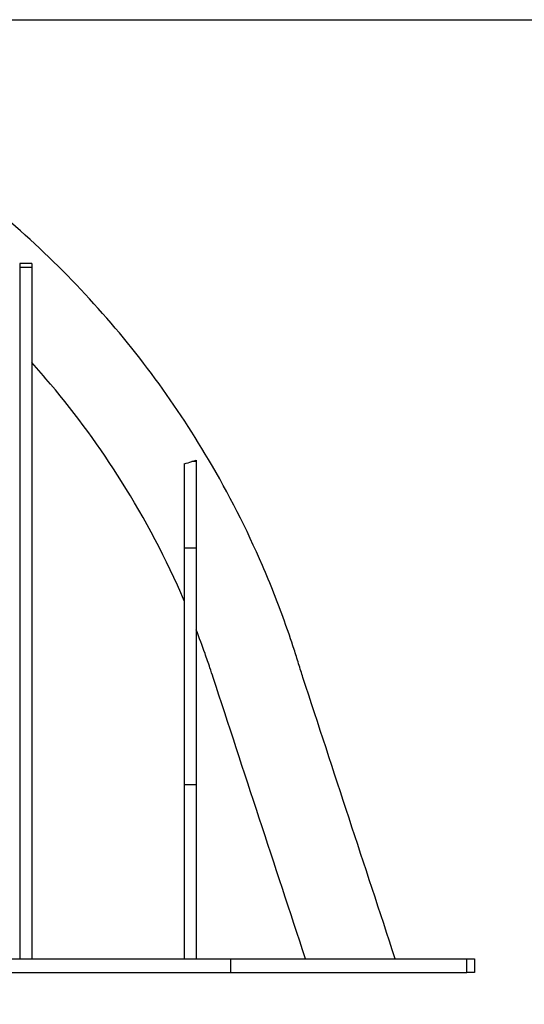
# Model space of a CAD drawing. Units: millimetres. Extents: x 499 to 21090, y 350 to 12781.
# Drawn here: x 3849 to 4087, y 5952 to 6417 of the extents above; entities that cross this region are included whole.
import ezdxf

# ---------------------------------------------------------------- set-up
doc = ezdxf.new("R2010")
doc.units = ezdxf.units.MM
doc.header["$LTSCALE"] = 50
doc.layers.add('FORMAT', color=7, linetype='Continuous')
doc.styles.add('SLDTEXTSTYLE1', font='TXT', dxfattribs={"width": 0.7})
doc.dimstyles.new('SLDDIMSTYLE8', dxfattribs={"dimtxt": 112.888889, "dimasz": 112.888889, "dimexe": 0, "dimexo": 0.0625, "dimgap": 28.222222, "dimtad": 0, "dimtih": 1, "dimtoh": 1, "dimdec": 0, "dimlfac": 0.9, "dimrnd": 1e-09, "dimzin": 12, "dimdsep": 46, "dimtxsty": 'SLDTEXTSTYLE1', "dimsah": 1, "dimcen": 0.09, "dimadec": 0, "dimazin": 3, "dimtfac": 1, "dimtdec": 0, "dimtofl": 0, "dimtmove": 0, "dimatfit": 3, "dimfxl": 1, "dimfrac": 2, "dimtolj": 1, "dimtzin": 12, "dimarcsym": 0})

# ---------------------------------------------------------------- blocks, each defined once
blk = doc.blocks.new('_D_6')
at = {"layer": 'FORMAT', "color": 7}
for p, q in [((3661.51, 6416.8), (4409.81, 6416.8)), ((4359.81, 6416.8), (4359.81, 5967.11)), ((4127.18, 5967.11), (4409.81, 5967.11)), ((4359.81, 5854.77), (4359.81, 5967.11)), ((4459.81, 5854.77), (4359.81, 5854.77))]:
    blk.add_line(p, q, dxfattribs=at)
for points in [[(4359.81, 6416.8), (4342.45, 6303.91), (4377.18, 6303.91)], [(4359.81, 5967.11), (4377.18, 6080), (4342.45, 6080)]]:
    blk.add_solid(points, dxfattribs=at)
at = {"layer": 'FORMAT', "color": 7, "insert": (4459.81, 5908.88), "char_height": 105.833, "attachment_point": 1, "style": 'SLDTEXTSTYLE1'}
blk.add_mtext('406mm', dxfattribs=at)
blk = doc.blocks.new('_D_7')
at = {"layer": 'FORMAT', "color": 7}
for p, q in [((3132.35, 5903.61), (3132.35, 5621.31)), ((4063.68, 5903.61), (4063.68, 5621.31)), ((3132.35, 5671.31), (3358.81, 5671.31)), ((4063.68, 5671.31), (3837.22, 5671.31))]:
    blk.add_line(p, q, dxfattribs=at)
for points in [[(3132.35, 5671.31), (3245.24, 5653.94), (3245.24, 5688.68)], [(4063.68, 5671.31), (3950.79, 5688.68), (3950.79, 5653.94)]]:
    blk.add_solid(points, dxfattribs=at)
at = {"layer": 'FORMAT', "color": 7, "insert": (3358.81, 5725.42), "char_height": 105.833, "attachment_point": 1, "style": 'SLDTEXTSTYLE1'}
blk.add_mtext('838mm', dxfattribs=at)

msp = doc.modelspace()

# ---------------------------------------------------------------- linework, layer by layer
at = {"color": 7, "linetype": 'Continuous', "lineweight": 25}
for p, q in [((3854.84, 6301.79), (3849.19, 6301.79)), ((3849.19, 6301.79), (3849.19, 6299.84)), ((3854.84, 6301.79), (3854.84, 6299.84)), ((3854.84, 6299.84), (3849.19, 6299.84)), ((3932.45, 6208.95), (3932.45, 6208.36)), ((3932.45, 6208.36), (3930.39, 6208.36)), ((3932.45, 6167.35), (3926.8, 6167.35)), ((3932.45, 6055.69), (3926.8, 6055.69)), ((3926.8, 6055.69), (3926.8, 5973.6)), ((3932.45, 6055.69), (3932.45, 5973.6)), ((3247.38, 5973.6), (3948.65, 5973.6)), ((3948.65, 5973.6), (3948.65, 5967.11)), ((3948.65, 5973.6), (4060.01, 5973.6)), ((4060.01, 5967.11), (4060.01, 5973.6)), ((4060.01, 5973.6), (4063.68, 5973.6)), ((4063.68, 5973.6), (4063.68, 5967.11)), ((3247.38, 5967.11), (3948.65, 5967.11)), ((3948.65, 5967.11), (4060.01, 5967.11)), ((4063.68, 5967.11), (4060.01, 5967.11))]:
    msp.add_line(p, q, dxfattribs=at)
for points, knots in [([(4026.27, 5973.6), (4011.78, 6017.82), (3997.26, 6062.05), (3982.43, 6107.32), (3982.09, 6108.39), (3981.41, 6110.59), (3981.07, 6111.74), (3980.03, 6115.14), (3979.32, 6117.4), (3977.14, 6124.12), (3975.61, 6128.58), (3970.83, 6141.86), (3967.38, 6150.6), (3956.22, 6176.41), (3947.74, 6193.09), (3921.76, 6237.22), (3902.25, 6263.41), (3857.94, 6311.14), (3833.14, 6332.68), (3804.19, 6352.69), (3802.28, 6354.01), (3798.45, 6356.6), (3796.52, 6357.88), (3790.7, 6361.64), (3786.79, 6364.07), (3774.92, 6371.12), (3766.84, 6375.51), (3742.16, 6387.72), (3725.14, 6394.57), (3692.36, 6404.93), (3676.7, 6408.75), (3652.87, 6412.89), (3644.88, 6414), (3632.82, 6415.26), (3628.79, 6415.62), (3622.73, 6416.05), (3620.71, 6416.17), (3617.68, 6416.34), (3616.66, 6416.39), (3615.15, 6416.45), (3614.64, 6416.48), (3613.88, 6416.51), (3613.63, 6416.52), (3613.12, 6416.54), (3612.85, 6416.55), (3612.36, 6416.56), (3612.14, 6416.56), (3611.67, 6416.56), (3611.44, 6416.56), (3610.97, 6416.56), (3610.73, 6416.56), (3610.26, 6416.56), (3610.04, 6416.55), (3609.55, 6416.56), (3609.28, 6416.57), (3608.78, 6416.59), (3608.53, 6416.6), (3607.77, 6416.62), (3607.26, 6416.64), (3605.74, 6416.68), (3604.73, 6416.71), (3601.69, 6416.77), (3599.67, 6416.79), (3593.6, 6416.81), (3589.55, 6416.75), (3577.44, 6416.38), (3569.38, 6415.86), (3545.32, 6413.48), (3529.41, 6410.82), (3489.44, 6401.34), (3465.72, 6393.04), (3436.52, 6379.22), (3430.12, 6375.95), (3420.65, 6370.76), (3417.51, 6368.97), (3412.87, 6366.23), (3411.38, 6365.32), (3408.39, 6363.48), (3406.9, 6362.55), (3393.54, 6354.11), (3382.07, 6346.08), (3348.91, 6320.5), (3328.5, 6301.48), (3274.21, 6240.67), (3245.64, 6194.23), (3225.3, 6141.87), (3224.65, 6140.18), (3223.37, 6136.76), (3222.72, 6135.02), (3221.59, 6131.75), (3221.09, 6130.2), (3220.07, 6127.06), (3219.55, 6125.49), (3216.98, 6117.64), (3214.93, 6111.35), (3208.75, 6092.51), (3204.64, 6079.96), (3192.29, 6042.31), (3184.06, 6017.23), (3173.81, 5985.97), (3171.78, 5979.78), (3169.75, 5973.6)], [0.005324, 0.005324, 0.005324, 0.005324, 0.1141261, 0.1141261, 0.116639, 0.116639, 0.1191519, 0.1191519, 0.1241777, 0.1241777, 0.1342294, 0.1342294, 0.1543327, 0.1543327, 0.1945394, 0.1945394, 0.2647012, 0.2647012, 0.3348631, 0.3348631, 0.3396644, 0.3396644, 0.3444656, 0.3444656, 0.3540682, 0.3540682, 0.3732732, 0.3732732, 0.4116833, 0.4116833, 0.4454598, 0.4454598, 0.462348, 0.462348, 0.4707922, 0.4707922, 0.4750142, 0.4750142, 0.4771253, 0.4771253, 0.4781808, 0.4781808, 0.4787085, 0.4787085, 0.4792363, 0.4792363, 0.4797898, 0.4797898, 0.4803434, 0.4803434, 0.4808969, 0.4808969, 0.4814505, 0.4814505, 0.481978, 0.481978, 0.4825056, 0.4825056, 0.4835607, 0.4835607, 0.4856708, 0.4856708, 0.4898911, 0.4898911, 0.4983317, 0.4983317, 0.515213, 0.515213, 0.5489754, 0.5489754, 0.6014021, 0.6014021, 0.6163596, 0.6163596, 0.6238383, 0.6238383, 0.6275777, 0.6275777, 0.6313171, 0.6313171, 0.6612321, 0.6612321, 0.7210622, 0.7210622, 0.8369801, 0.8369801, 0.8408455, 0.8408455, 0.844711, 0.844711, 0.8485764, 0.8485764, 0.8524418, 0.8524418, 0.8679036, 0.8679036, 0.898827, 0.898827, 0.9606739, 0.9606739, 0.9759916, 0.9759916, 0.9759916, 0.9759916]), ([(3849.19, 6299.84), (3849.19, 6296.5), (3849.19, 6292.32), (3849.19, 6286.74), (3849.19, 6285.61), (3849.19, 6283.31), (3849.19, 6282.14), (3849.19, 6279.76), (3849.19, 6278.56), (3849.19, 6276.11), (3849.19, 6274.86), (3849.19, 6271.11), (3849.19, 6268.58), (3849.19, 6264.74), (3849.19, 6263.46), (3849.19, 6261.52), (3849.19, 6260.87), (3849.19, 6259.89), (3849.19, 6259.58), (3849.19, 6258.9), (3849.19, 6258.55), (3849.19, 6257.94), (3849.19, 6257.65), (3849.19, 6257.2), (3849.19, 6257.01), (3849.19, 6256.4), (3849.19, 6255.98), (3849.19, 6254.74), (3849.19, 6252.27), (3849.19, 6249.78), (3849.19, 6234.87), (3849.19, 6221.52), (3849.19, 6206.42), (3849.19, 6204.74), (3849.19, 6201.38), (3849.19, 6199.7), (3849.19, 6197.18), (3849.19, 6196.34), (3849.19, 6194.68), (3849.19, 6193.86), (3849.19, 6192.23), (3849.19, 6191.43), (3849.19, 6189.82), (3849.19, 6189.01), (3849.19, 6184.95), (3849.19, 6181.71), (3849.19, 6175.23), (3849.19, 6171.99), (3849.19, 6155.77), (3849.19, 6142.79), (3849.19, 6103.81), (3849.19, 6077.79), (3849.19, 6025.71), (3849.19, 5999.66), (3849.19, 5973.6)], [0, 0, 0, 0, 0.03125, 0.03125, 0.039062, 0.039062, 0.046875, 0.046875, 0.054687, 0.054687, 0.0625, 0.0625, 0.078125, 0.078125, 0.085937, 0.085937, 0.089844, 0.089844, 0.091797, 0.091797, 0.09375, 0.09375, 0.095703, 0.095703, 0.097656, 0.097656, 0.101562, 0.101562, 0.109375, 0.125, 0.125, 0.25, 0.25, 0.265625, 0.265625, 0.28125, 0.28125, 0.289062, 0.289062, 0.296875, 0.296875, 0.304687, 0.304687, 0.3125, 0.3125, 0.34375, 0.34375, 0.375, 0.375, 0.5, 0.5, 0.75, 0.75, 1, 1, 1, 1]), ([(3854.84, 6299.84), (3854.84, 6296.5), (3854.84, 6292.32), (3854.84, 6286.74), (3854.84, 6285.61), (3854.84, 6283.31), (3854.84, 6282.14), (3854.84, 6279.76), (3854.84, 6278.56), (3854.84, 6276.11), (3854.84, 6274.86), (3854.84, 6271.11), (3854.84, 6268.58), (3854.84, 6264.74), (3854.84, 6263.46), (3854.84, 6261.52), (3854.84, 6260.87), (3854.84, 6259.89), (3854.84, 6259.58), (3854.84, 6258.9), (3854.84, 6258.55), (3854.84, 6257.94), (3854.84, 6257.65), (3854.84, 6257.2), (3854.84, 6257.01), (3854.84, 6256.4), (3854.84, 6255.98), (3854.84, 6254.74), (3854.84, 6252.27), (3854.84, 6249.78), (3854.84, 6234.87), (3854.84, 6221.52), (3854.84, 6206.42), (3854.84, 6204.74), (3854.84, 6201.38), (3854.84, 6199.7), (3854.84, 6197.18), (3854.84, 6196.34), (3854.84, 6194.68), (3854.84, 6193.86), (3854.84, 6192.23), (3854.84, 6191.43), (3854.84, 6189.82), (3854.84, 6189.01), (3854.84, 6184.95), (3854.84, 6181.71), (3854.84, 6175.23), (3854.84, 6171.99), (3854.84, 6155.77), (3854.84, 6142.79), (3854.84, 6103.81), (3854.84, 6077.79), (3854.84, 6025.71), (3854.84, 5999.66), (3854.84, 5973.6)], [0, 0, 0, 0, 0.03125, 0.03125, 0.039062, 0.039062, 0.046875, 0.046875, 0.054687, 0.054687, 0.0625, 0.0625, 0.078125, 0.078125, 0.085937, 0.085937, 0.089844, 0.089844, 0.091797, 0.091797, 0.09375, 0.09375, 0.095703, 0.095703, 0.097656, 0.097656, 0.101562, 0.101562, 0.109375, 0.125, 0.125, 0.25, 0.25, 0.265625, 0.265625, 0.28125, 0.28125, 0.289062, 0.289062, 0.296875, 0.296875, 0.304687, 0.304687, 0.3125, 0.3125, 0.34375, 0.34375, 0.375, 0.375, 0.5, 0.5, 0.75, 0.75, 1, 1, 1, 1]), ([(3926.8, 6142.6), (3918.38, 6162.17), (3899.6, 6197.85), (3873.26, 6233.94), (3857.85, 6251.65), (3854.84, 6255)], [0.3015667, 0.3015667, 0.3015667, 0.3015667, 0.40625, 0.5, 0.5223362, 0.5223362, 0.5223362, 0.5223362]), ([(3926.8, 6167.35), (3926.8, 6167.31), (3926.8, 6167.22), (3926.8, 6167.09), (3926.8, 6166.96), (3926.8, 6166.84), (3926.8, 6166.71), (3926.8, 6166.58), (3926.8, 6166.46), (3926.8, 6166.33), (3926.8, 6166.2), (3926.8, 6166.07), (3926.8, 6165.94), (3926.8, 6165.81), (3926.8, 6165.68), (3926.8, 6165.55), (3926.8, 6165.42), (3926.8, 6165.29), (3926.8, 6165.16), (3926.8, 6165.04), (3926.8, 6164.91), (3926.8, 6164.79), (3926.8, 6164.67), (3926.8, 6164.55), (3926.8, 6164.43), (3926.8, 6164.31), (3926.8, 6164.2), (3926.8, 6164.07), (3926.8, 6163.95), (3926.8, 6163.83), (3926.8, 6163.71), (3926.8, 6163.59), (3926.8, 6163.47), (3926.8, 6163.35), (3926.8, 6163.24), (3926.8, 6163.13), (3926.8, 6163.02), (3926.8, 6162.9), (3926.8, 6162.78), (3926.8, 6162.66), (3926.8, 6162.54), (3926.8, 6162.42), (3926.8, 6162.29), (3926.8, 6162.17), (3926.8, 6162.05), (3926.8, 6161.94), (3926.8, 6161.82), (3926.8, 6161.71), (3926.8, 6161.6), (3926.8, 6161.48), (3926.8, 6161.37), (3926.8, 6161.26), (3926.8, 6161.13), (3926.8, 6161), (3926.8, 6160.87), (3926.8, 6160.75), (3926.8, 6160.63), (3926.8, 6160.52), (3926.8, 6160.41), (3926.8, 6160.3), (3926.8, 6160.19), (3926.8, 6160.08), (3926.8, 6159.97), (3926.8, 6159.86), (3926.8, 6159.75), (3926.8, 6159.64), (3926.8, 6159.53), (3926.8, 6159.42), (3926.8, 6159.32), (3926.8, 6159.21), (3926.8, 6159.11), (3926.8, 6159), (3926.8, 6158.89), (3926.8, 6158.78), (3926.8, 6158.68), (3926.8, 6158.57), (3926.8, 6158.46), (3926.8, 6158.35), (3926.8, 6158.24), (3926.8, 6158.12), (3926.8, 6158.01), (3926.8, 6157.9), (3926.8, 6157.79), (3926.8, 6157.68), (3926.8, 6157.57), (3926.8, 6157.46), (3926.8, 6157.35), (3926.8, 6157.24), (3926.8, 6157.13), (3926.8, 6157.02), (3926.8, 6156.92), (3926.8, 6156.81), (3926.8, 6156.7), (3926.8, 6156.6), (3926.8, 6156.49), (3926.8, 6156.39), (3926.8, 6156.29), (3926.8, 6156.18), (3926.8, 6156.08), (3926.8, 6155.98), (3926.8, 6155.88), (3926.8, 6155.79), (3926.8, 6155.7), (3926.8, 6155.61), (3926.8, 6155.52), (3926.8, 6155.43), (3926.8, 6155.34), (3926.8, 6155.24), (3926.8, 6155.15), (3926.8, 6155.05), (3926.8, 6154.96), (3926.8, 6154.87), (3926.8, 6154.77), (3926.8, 6154.68), (3926.8, 6154.6), (3926.8, 6154.52), (3926.8, 6154.43), (3926.8, 6154.35), (3926.8, 6154.27), (3926.8, 6154.19), (3926.8, 6154.11), (3926.8, 6154.03), (3926.8, 6153.95), (3926.8, 6153.87), (3926.8, 6153.79), (3926.8, 6153.72), (3926.8, 6153.64), (3926.8, 6153.57), (3926.8, 6153.5), (3926.8, 6153.43), (3926.8, 6153.36), (3926.8, 6153.28), (3926.8, 6153.2), (3926.8, 6153.12), (3926.8, 6153.04), (3926.8, 6152.97), (3926.8, 6152.89), (3926.8, 6152.82), (3926.8, 6152.74), (3926.8, 6152.67), (3926.8, 6152.59), (3926.8, 6152.52), (3926.8, 6152.45), (3926.8, 6152.37), (3926.8, 6152.3), (3926.8, 6152.23), (3926.8, 6152.14), (3926.8, 6152.04), (3926.8, 6151.91), (3926.8, 6151.79), (3926.8, 6151.66), (3926.8, 6151.54), (3926.8, 6151.41), (3926.8, 6151.27), (3926.8, 6151.09), (3926.8, 6150.9), (3926.8, 6150.7), (3926.8, 6150.5), (3926.8, 6150.3), (3926.8, 6150.1), (3926.8, 6149.9), (3926.8, 6149.7), (3926.8, 6149.5), (3926.8, 6149.3), (3926.8, 6149.1), (3926.8, 6148.89), (3926.8, 6148.69), (3926.8, 6148.49), (3926.8, 6148.28), (3926.8, 6148.07), (3926.8, 6147.86), (3926.8, 6147.64), (3926.8, 6147.42), (3926.8, 6147.21), (3926.8, 6146.99), (3926.8, 6146.77), (3926.8, 6146.57), (3926.8, 6146.37), (3926.8, 6146.17), (3926.8, 6145.96), (3926.8, 6145.76), (3926.8, 6145.56), (3926.8, 6145.37), (3926.8, 6145.17), (3926.8, 6144.98), (3926.8, 6144.79), (3926.8, 6144.59), (3926.8, 6144.4), (3926.8, 6144.21), (3926.8, 6144.01), (3926.8, 6143.81), (3926.8, 6143.62), (3926.8, 6143.42), (3926.8, 6143.23), (3926.8, 6143.03), (3926.8, 6142.84), (3926.8, 6142.64), (3926.8, 6142.44), (3926.8, 6142.24), (3926.8, 6142.04), (3926.8, 6141.84), (3926.8, 6141.64), (3926.8, 6141.44), (3926.8, 6141.24), (3926.8, 6141.03), (3926.8, 6140.83), (3926.8, 6140.62), (3926.8, 6140.42), (3926.8, 6140.21), (3926.8, 6140), (3926.8, 6139.79), (3926.8, 6139.6), (3926.8, 6139.41), (3926.8, 6139.24), (3926.8, 6139.06), (3926.8, 6138.89), (3926.8, 6138.71), (3926.8, 6138.56), (3926.8, 6138.42), (3926.8, 6138.3), (3926.8, 6138.18), (3926.8, 6138.06), (3926.8, 6137.94), (3926.8, 6137.82), (3926.8, 6137.71), (3926.8, 6137.6), (3926.8, 6137.51), (3926.8, 6137.41), (3926.8, 6137.31), (3926.8, 6137.21), (3926.8, 6137.09), (3926.8, 6136.96), (3926.8, 6136.85), (3926.8, 6136.75), (3926.8, 6136.68), (3926.8, 6136.6), (3926.8, 6136.53), (3926.8, 6136.46), (3926.8, 6136.39), (3926.8, 6136.33), (3926.8, 6136.28), (3926.8, 6136.22), (3926.8, 6136.15), (3926.8, 6136.08), (3926.8, 6136.01), (3926.8, 6135.93), (3926.8, 6135.86), (3926.8, 6135.78), (3926.8, 6135.71), (3926.8, 6135.66), (3926.8, 6135.61), (3926.8, 6135.56), (3926.8, 6135.51), (3926.8, 6135.46), (3926.8, 6135.41), (3926.8, 6135.37), (3926.8, 6135.32), (3926.8, 6135.28), (3926.8, 6135.23), (3926.8, 6135.19), (3926.8, 6135.15), (3926.8, 6135.1), (3926.8, 6135.05), (3926.8, 6135), (3926.8, 6134.95), (3926.8, 6134.89), (3926.8, 6134.83), (3926.8, 6134.77), (3926.8, 6134.71), (3926.8, 6134.64), (3926.8, 6134.58), (3926.8, 6134.52), (3926.8, 6134.45), (3926.8, 6134.39), (3926.8, 6134.28), (3926.8, 6134.12), (3926.8, 6133.91), (3926.8, 6133.7), (3926.8, 6133.48), (3926.8, 6133.26), (3926.8, 6133.04), (3926.8, 6132.82), (3926.8, 6132.61), (3926.8, 6132.39), (3926.8, 6132.17), (3926.8, 6131.95), (3926.8, 6131.73), (3926.8, 6131.5), (3926.8, 6131.28), (3926.8, 6131.05), (3926.8, 6130.82), (3926.8, 6130.59), (3926.8, 6130.36), (3926.8, 6130.13), (3926.8, 6129.9), (3926.8, 6129.67), (3926.8, 6129.43), (3926.8, 6129.2), (3926.8, 6128.96), (3926.8, 6128.74), (3926.8, 6128.51), (3926.8, 6128.29), (3926.8, 6128.08), (3926.8, 6127.86), (3926.8, 6127.64), (3926.8, 6127.38), (3926.8, 6127.09), (3926.8, 6126.75), (3926.8, 6126.42), (3926.8, 6126.08), (3926.8, 6125.75), (3926.8, 6125.41), (3926.8, 6125.08), (3926.8, 6124.75), (3926.8, 6124.41), (3926.8, 6124.07), (3926.8, 6123.73), (3926.8, 6123.39), (3926.8, 6123.04), (3926.8, 6122.7), (3926.8, 6122.35), (3926.8, 6121.86), (3926.8, 6121.22), (3926.8, 6120.44), (3926.8, 6119.65), (3926.8, 6118.87), (3926.8, 6118.08), (3926.8, 6117.3), (3926.8, 6116.48), (3926.8, 6115.64), (3926.8, 6114.78), (3926.8, 6113.91), (3926.8, 6113.05), (3926.8, 6112.19), (3926.8, 6111.35), (3926.8, 6110.52), (3926.8, 6109.69), (3926.8, 6108.85), (3926.8, 6108.02), (3926.8, 6107.2), (3926.8, 6106.4), (3926.8, 6105.62), (3926.8, 6104.83), (3926.8, 6104.05), (3926.8, 6103.26), (3926.8, 6102.48), (3926.8, 6101.69), (3926.8, 6100.9), (3926.8, 6100.12), (3926.8, 6099.39), (3926.8, 6098.71), (3926.8, 6098.09), (3926.8, 6097.47), (3926.8, 6096.85), (3926.8, 6096.28), (3926.8, 6095.74), (3926.8, 6095.25), (3926.8, 6094.75), (3926.8, 6094.26), (3926.8, 6093.76), (3926.8, 6093.26), (3926.8, 6092.77), (3926.8, 6092.31), (3926.8, 6091.88), (3926.8, 6091.49), (3926.8, 6091.1), (3926.8, 6090.71), (3926.8, 6090.32), (3926.8, 6089.93), (3926.8, 6089.54), (3926.8, 6089.17), (3926.8, 6088.81), (3926.8, 6088.46), (3926.8, 6088.12), (3926.8, 6087.77), (3926.8, 6087.32), (3926.8, 6086.76), (3926.8, 6086.1), (3926.8, 6085.48), (3926.8, 6084.88), (3926.8, 6084.27), (3926.8, 6083.65), (3926.8, 6083.02), (3926.8, 6082.37), (3926.8, 6081.71), (3926.8, 6081.06), (3926.8, 6080.41), (3926.8, 6079.63), (3926.8, 6078.72), (3926.8, 6077.69), (3926.8, 6076.95), (3926.8, 6076.5), (3926.8, 6076.34), (3926.8, 6076.18), (3926.8, 6076.02), (3926.8, 6075.86), (3926.8, 6075.7), (3926.8, 6075.55), (3926.8, 6075.4), (3926.8, 6075.25), (3926.8, 6075.1), (3926.8, 6074.95), (3926.8, 6074.79), (3926.8, 6074.63), (3926.8, 6074.47), (3926.8, 6074.31), (3926.8, 6074.15), (3926.8, 6073.99), (3926.8, 6073.83), (3926.8, 6073.67), (3926.8, 6073.51), (3926.8, 6073.36), (3926.8, 6073.2), (3926.8, 6073.04), (3926.8, 6072.89), (3926.8, 6072.74), (3926.8, 6072.58), (3926.8, 6072.43), (3926.8, 6072.27), (3926.8, 6072.11), (3926.8, 6071.95), (3926.8, 6071.8), (3926.8, 6071.64), (3926.8, 6071.49), (3926.8, 6071.35), (3926.8, 6071.21), (3926.8, 6071.07), (3926.8, 6070.93), (3926.8, 6070.79), (3926.8, 6070.69), (3926.8, 6070.61), (3926.8, 6070.56), (3926.8, 6070.52), (3926.8, 6070.47), (3926.8, 6070.43), (3926.8, 6070.38), (3926.8, 6070.33), (3926.8, 6070.28), (3926.8, 6070.22), (3926.8, 6070.16), (3926.8, 6070.1), (3926.8, 6070.04), (3926.8, 6069.97), (3926.8, 6069.91), (3926.8, 6069.85), (3926.8, 6069.79), (3926.8, 6069.73), (3926.8, 6069.67), (3926.8, 6069.6), (3926.8, 6069.54), (3926.8, 6069.47), (3926.8, 6069.4), (3926.8, 6069.33), (3926.8, 6069.25), (3926.8, 6069.18), (3926.8, 6069.1), (3926.8, 6069.03), (3926.8, 6068.95), (3926.8, 6068.87), (3926.8, 6068.79), (3926.8, 6068.71), (3926.8, 6068.64), (3926.8, 6068.56), (3926.8, 6068.48), (3926.8, 6068.4), (3926.8, 6068.32), (3926.8, 6068.25), (3926.8, 6068.17), (3926.8, 6068.09), (3926.8, 6068.01), (3926.8, 6067.93), (3926.8, 6067.84), (3926.8, 6067.75), (3926.8, 6067.66), (3926.8, 6067.57), (3926.8, 6067.48), (3926.8, 6067.39), (3926.8, 6067.29), (3926.8, 6067.2), (3926.8, 6067.1), (3926.8, 6067.01), (3926.8, 6066.91), (3926.8, 6066.81), (3926.8, 6066.72), (3926.8, 6066.62), (3926.8, 6066.52), (3926.8, 6066.42), (3926.8, 6066.31), (3926.8, 6066.21), (3926.8, 6066.11), (3926.8, 6066), (3926.8, 6065.9), (3926.8, 6065.79), (3926.8, 6065.69), (3926.8, 6065.58), (3926.8, 6065.47), (3926.8, 6065.36), (3926.8, 6065.25), (3926.8, 6065.14), (3926.8, 6065.02), (3926.8, 6064.91), (3926.8, 6064.8), (3926.8, 6064.7), (3926.8, 6064.59), (3926.8, 6064.49), (3926.8, 6064.38), (3926.8, 6064.27), (3926.8, 6064.16), (3926.8, 6064.04), (3926.8, 6063.92), (3926.8, 6063.8), (3926.8, 6063.68), (3926.8, 6063.55), (3926.8, 6063.43), (3926.8, 6063.3), (3926.8, 6063.18), (3926.8, 6063.05), (3926.8, 6062.92), (3926.8, 6062.8), (3926.8, 6062.67), (3926.8, 6062.54), (3926.8, 6062.41), (3926.8, 6062.28), (3926.8, 6062.15), (3926.8, 6062.01), (3926.8, 6061.88), (3926.8, 6061.74), (3926.8, 6061.61), (3926.8, 6061.47), (3926.8, 6061.34), (3926.8, 6061.2), (3926.8, 6061.06), (3926.8, 6060.92), (3926.8, 6060.77), (3926.8, 6060.63), (3926.8, 6060.49), (3926.8, 6060.34), (3926.8, 6060.2), (3926.8, 6060.05), (3926.8, 6059.9), (3926.8, 6059.76), (3926.8, 6059.61), (3926.8, 6059.46), (3926.8, 6059.31), (3926.8, 6059.16), (3926.8, 6059.01), (3926.8, 6058.86), (3926.8, 6058.71), (3926.8, 6058.55), (3926.8, 6058.39), (3926.8, 6058.24), (3926.8, 6058.08), (3926.8, 6057.92), (3926.8, 6057.76), (3926.8, 6057.6), (3926.8, 6057.44), (3926.8, 6057.28), (3926.8, 6057.11), (3926.8, 6056.95), (3926.8, 6056.79), (3926.8, 6056.62), (3926.8, 6056.47), (3926.8, 6056.31), (3926.8, 6056.16), (3926.8, 6056), (3926.8, 6055.85), (3926.8, 6055.74), (3926.8, 6055.69)], [0, 0, 0, 0, 0.001277, 0.002549, 0.003814, 0.005075, 0.006329, 0.007578, 0.008822, 0.010059, 0.01135, 0.012635, 0.013914, 0.015186, 0.016453, 0.017713, 0.018968, 0.020216, 0.021459, 0.022696, 0.023927, 0.025152, 0.026301, 0.027445, 0.028584, 0.029718, 0.030847, 0.032039, 0.033224, 0.034404, 0.035578, 0.036747, 0.037909, 0.039, 0.040086, 0.041167, 0.042243, 0.043314, 0.044503, 0.045686, 0.046863, 0.048033, 0.049197, 0.050355, 0.051507, 0.052653, 0.053736, 0.054814, 0.055886, 0.056953, 0.058014, 0.05907, 0.060307, 0.061537, 0.062759, 0.063974, 0.065052, 0.066124, 0.067191, 0.068251, 0.069306, 0.070354, 0.071397, 0.072434, 0.073464, 0.07449, 0.075509, 0.076522, 0.07753, 0.078532, 0.079528, 0.080518, 0.081549, 0.082574, 0.083593, 0.084606, 0.085613, 0.086615, 0.087699, 0.088776, 0.089846, 0.090909, 0.091965, 0.092996, 0.09402, 0.095038, 0.096049, 0.097074, 0.098092, 0.099104, 0.100108, 0.101106, 0.102097, 0.103081, 0.104059, 0.105029, 0.105993, 0.10695, 0.1079, 0.108844, 0.10978, 0.110633, 0.11148, 0.112321, 0.113157, 0.113987, 0.114811, 0.115704, 0.11659, 0.11747, 0.118343, 0.119209, 0.120068, 0.12092, 0.121696, 0.122466, 0.12323, 0.123989, 0.124742, 0.12549, 0.126232, 0.126968, 0.127699, 0.128424, 0.129144, 0.129858, 0.130526, 0.131189, 0.131847, 0.1325, 0.133148, 0.13389, 0.134626, 0.135355, 0.136077, 0.136793, 0.13749, 0.13818, 0.138864, 0.139541, 0.140226, 0.140905, 0.141576, 0.142241, 0.1429, 0.143552, 0.144197, 0.145338, 0.146478, 0.147621, 0.148765, 0.14991, 0.151058, 0.152207, 0.154006, 0.155808, 0.157615, 0.159426, 0.161241, 0.16306, 0.164885, 0.166714, 0.168548, 0.170387, 0.172231, 0.17408, 0.175933, 0.177792, 0.179656, 0.181524, 0.183487, 0.185455, 0.187428, 0.189407, 0.191391, 0.193381, 0.19519, 0.197004, 0.198822, 0.200645, 0.202472, 0.204304, 0.206035, 0.207769, 0.209508, 0.211251, 0.212998, 0.214748, 0.216503, 0.218261, 0.220024, 0.22179, 0.22353, 0.225273, 0.227021, 0.228774, 0.230562, 0.232356, 0.234154, 0.235956, 0.237763, 0.239542, 0.241327, 0.243116, 0.24491, 0.246745, 0.248586, 0.250431, 0.252282, 0.254138, 0.255998, 0.257863, 0.259417, 0.260968, 0.262517, 0.264067, 0.265619, 0.267175, 0.268226, 0.269281, 0.27034, 0.271403, 0.272472, 0.273547, 0.274628, 0.275481, 0.276338, 0.2772, 0.278068, 0.278939, 0.280081, 0.281223, 0.282361, 0.283042, 0.283719, 0.284393, 0.285063, 0.285728, 0.286248, 0.286763, 0.287275, 0.287782, 0.288288, 0.288969, 0.28965, 0.290327, 0.291001, 0.291669, 0.292332, 0.292774, 0.293212, 0.293646, 0.294075, 0.294499, 0.294919, 0.295332, 0.295739, 0.29614, 0.296534, 0.296922, 0.297305, 0.297684, 0.298059, 0.29857, 0.299075, 0.299575, 0.300073, 0.300635, 0.301195, 0.301756, 0.302317, 0.302882, 0.303451, 0.304025, 0.304602, 0.30642, 0.308245, 0.310168, 0.312099, 0.314037, 0.315982, 0.317935, 0.319861, 0.321794, 0.323734, 0.325682, 0.327677, 0.329679, 0.331689, 0.333707, 0.335732, 0.337765, 0.339806, 0.341854, 0.34391, 0.345974, 0.348045, 0.350124, 0.35221, 0.354304, 0.35623, 0.35816, 0.360093, 0.362028, 0.363966, 0.365906, 0.368875, 0.371849, 0.374829, 0.377815, 0.380807, 0.383751, 0.386701, 0.389656, 0.392617, 0.395645, 0.398678, 0.401718, 0.404763, 0.407814, 0.410871, 0.413934, 0.420899, 0.427864, 0.434829, 0.441794, 0.448759, 0.455725, 0.46269, 0.470352, 0.478013, 0.485675, 0.493338, 0.501, 0.508372, 0.515744, 0.523116, 0.530489, 0.537861, 0.545234, 0.552182, 0.559129, 0.566074, 0.573017, 0.579959, 0.586902, 0.593845, 0.600791, 0.607741, 0.614694, 0.620161, 0.625631, 0.631103, 0.63658, 0.64206, 0.646422, 0.650789, 0.65516, 0.659538, 0.66392, 0.668305, 0.672691, 0.677078, 0.680523, 0.683967, 0.687408, 0.690847, 0.694283, 0.697714, 0.70114, 0.704561, 0.707621, 0.710676, 0.713725, 0.716768, 0.719805, 0.725766, 0.731723, 0.737041, 0.742358, 0.747678, 0.753001, 0.758754, 0.764514, 0.77028, 0.776052, 0.781829, 0.787608, 0.796694, 0.805785, 0.814883, 0.81631, 0.817736, 0.819157, 0.820572, 0.821981, 0.823384, 0.824702, 0.826016, 0.827324, 0.828626, 0.829924, 0.831367, 0.832803, 0.834233, 0.835656, 0.837074, 0.838485, 0.839889, 0.841287, 0.842679, 0.844065, 0.845444, 0.846818, 0.848184, 0.849545, 0.850899, 0.852247, 0.853652, 0.85505, 0.856442, 0.857826, 0.859203, 0.860574, 0.861811, 0.863043, 0.864269, 0.865489, 0.866704, 0.867912, 0.86831, 0.868707, 0.869105, 0.869509, 0.869917, 0.87033, 0.870748, 0.87117, 0.871709, 0.872255, 0.872808, 0.87337, 0.873939, 0.874463, 0.874994, 0.875531, 0.876074, 0.876623, 0.877179, 0.877742, 0.878368, 0.879001, 0.879643, 0.880292, 0.880948, 0.881613, 0.882285, 0.882965, 0.883652, 0.884348, 0.885038, 0.885736, 0.886441, 0.887153, 0.88782, 0.888492, 0.889171, 0.889857, 0.890548, 0.891246, 0.891951, 0.892733, 0.893523, 0.894321, 0.895126, 0.895939, 0.89676, 0.897588, 0.898424, 0.899268, 0.90012, 0.900964, 0.901815, 0.902674, 0.90354, 0.904429, 0.905327, 0.906231, 0.907144, 0.908064, 0.908976, 0.909895, 0.910821, 0.911754, 0.912715, 0.913683, 0.914659, 0.915642, 0.916634, 0.917633, 0.918639, 0.919559, 0.920485, 0.921418, 0.922357, 0.923303, 0.924254, 0.925212, 0.926274, 0.927343, 0.928419, 0.929504, 0.930596, 0.931695, 0.932803, 0.933918, 0.935041, 0.936171, 0.937289, 0.938414, 0.939547, 0.940687, 0.941855, 0.943032, 0.944215, 0.945407, 0.946606, 0.947791, 0.948984, 0.950184, 0.951392, 0.952632, 0.953879, 0.955135, 0.956398, 0.957668, 0.958947, 0.960233, 0.961524, 0.962823, 0.96413, 0.965444, 0.966766, 0.968071, 0.969384, 0.970705, 0.972033, 0.973396, 0.974766, 0.976145, 0.97753, 0.978924, 0.980326, 0.981735, 0.983151, 0.984576, 0.986008, 0.987448, 0.988896, 0.990351, 0.991815, 0.993163, 0.994517, 0.995878, 0.997246, 0.99862, 1, 1, 1, 1]), ([(3932.45, 6167.35), (3932.45, 6167.31), (3932.45, 6167.22), (3932.45, 6167.09), (3932.45, 6166.96), (3932.45, 6166.84), (3932.45, 6166.71), (3932.45, 6166.58), (3932.45, 6166.46), (3932.45, 6166.33), (3932.45, 6166.2), (3932.45, 6166.07), (3932.45, 6165.94), (3932.45, 6165.81), (3932.45, 6165.68), (3932.45, 6165.55), (3932.45, 6165.42), (3932.45, 6165.29), (3932.45, 6165.16), (3932.45, 6165.04), (3932.45, 6164.91), (3932.45, 6164.79), (3932.45, 6164.67), (3932.45, 6164.55), (3932.45, 6164.43), (3932.45, 6164.31), (3932.45, 6164.2), (3932.45, 6164.07), (3932.45, 6163.95), (3932.45, 6163.83), (3932.45, 6163.71), (3932.45, 6163.59), (3932.45, 6163.47), (3932.45, 6163.35), (3932.45, 6163.24), (3932.45, 6163.13), (3932.45, 6163.02), (3932.45, 6162.9), (3932.45, 6162.78), (3932.45, 6162.66), (3932.45, 6162.54), (3932.45, 6162.42), (3932.45, 6162.29), (3932.45, 6162.17), (3932.45, 6162.05), (3932.45, 6161.94), (3932.45, 6161.82), (3932.45, 6161.71), (3932.45, 6161.6), (3932.45, 6161.48), (3932.45, 6161.37), (3932.45, 6161.26), (3932.45, 6161.13), (3932.45, 6161), (3932.45, 6160.87), (3932.45, 6160.75), (3932.45, 6160.63), (3932.45, 6160.52), (3932.45, 6160.41), (3932.45, 6160.3), (3932.45, 6160.19), (3932.45, 6160.08), (3932.45, 6159.97), (3932.45, 6159.86), (3932.45, 6159.75), (3932.45, 6159.64), (3932.45, 6159.53), (3932.45, 6159.42), (3932.45, 6159.32), (3932.45, 6159.21), (3932.45, 6159.11), (3932.45, 6159), (3932.45, 6158.89), (3932.45, 6158.78), (3932.45, 6158.68), (3932.45, 6158.57), (3932.45, 6158.46), (3932.45, 6158.35), (3932.45, 6158.24), (3932.45, 6158.12), (3932.45, 6158.01), (3932.45, 6157.9), (3932.45, 6157.79), (3932.45, 6157.68), (3932.45, 6157.57), (3932.45, 6157.46), (3932.45, 6157.35), (3932.45, 6157.24), (3932.45, 6157.13), (3932.45, 6157.02), (3932.45, 6156.92), (3932.45, 6156.81), (3932.45, 6156.7), (3932.45, 6156.6), (3932.45, 6156.49), (3932.45, 6156.39), (3932.45, 6156.29), (3932.45, 6156.18), (3932.45, 6156.08), (3932.45, 6155.98), (3932.45, 6155.88), (3932.45, 6155.79), (3932.45, 6155.7), (3932.45, 6155.61), (3932.45, 6155.52), (3932.45, 6155.43), (3932.45, 6155.34), (3932.45, 6155.24), (3932.45, 6155.15), (3932.45, 6155.05), (3932.45, 6154.96), (3932.45, 6154.87), (3932.45, 6154.77), (3932.45, 6154.68), (3932.45, 6154.6), (3932.45, 6154.52), (3932.45, 6154.43), (3932.45, 6154.35), (3932.45, 6154.27), (3932.45, 6154.19), (3932.45, 6154.11), (3932.45, 6154.03), (3932.45, 6153.95), (3932.45, 6153.87), (3932.45, 6153.79), (3932.45, 6153.72), (3932.45, 6153.64), (3932.45, 6153.57), (3932.45, 6153.5), (3932.45, 6153.43), (3932.45, 6153.36), (3932.45, 6153.28), (3932.45, 6153.2), (3932.45, 6153.12), (3932.45, 6153.04), (3932.45, 6152.97), (3932.45, 6152.89), (3932.45, 6152.82), (3932.45, 6152.74), (3932.45, 6152.67), (3932.45, 6152.59), (3932.45, 6152.52), (3932.45, 6152.45), (3932.45, 6152.37), (3932.45, 6152.3), (3932.45, 6152.23), (3932.45, 6152.14), (3932.45, 6152.04), (3932.45, 6151.91), (3932.45, 6151.79), (3932.45, 6151.66), (3932.45, 6151.54), (3932.45, 6151.41), (3932.45, 6151.27), (3932.45, 6151.09), (3932.45, 6150.9), (3932.45, 6150.7), (3932.45, 6150.5), (3932.45, 6150.3), (3932.45, 6150.1), (3932.45, 6149.9), (3932.45, 6149.7), (3932.45, 6149.5), (3932.45, 6149.3), (3932.45, 6149.1), (3932.45, 6148.89), (3932.45, 6148.69), (3932.45, 6148.49), (3932.45, 6148.28), (3932.45, 6148.07), (3932.45, 6147.86), (3932.45, 6147.64), (3932.45, 6147.42), (3932.45, 6147.21), (3932.45, 6146.99), (3932.45, 6146.77), (3932.45, 6146.57), (3932.45, 6146.37), (3932.45, 6146.17), (3932.45, 6145.96), (3932.45, 6145.76), (3932.45, 6145.56), (3932.45, 6145.37), (3932.45, 6145.17), (3932.45, 6144.98), (3932.45, 6144.79), (3932.45, 6144.59), (3932.45, 6144.4), (3932.45, 6144.21), (3932.45, 6144.01), (3932.45, 6143.81), (3932.45, 6143.62), (3932.45, 6143.42), (3932.45, 6143.23), (3932.45, 6143.03), (3932.45, 6142.84), (3932.45, 6142.64), (3932.45, 6142.44), (3932.45, 6142.24), (3932.45, 6142.04), (3932.45, 6141.84), (3932.45, 6141.64), (3932.45, 6141.44), (3932.45, 6141.24), (3932.45, 6141.03), (3932.45, 6140.83), (3932.45, 6140.62), (3932.45, 6140.42), (3932.45, 6140.21), (3932.45, 6140), (3932.45, 6139.79), (3932.45, 6139.6), (3932.45, 6139.41), (3932.45, 6139.24), (3932.45, 6139.06), (3932.45, 6138.89), (3932.45, 6138.71), (3932.45, 6138.56), (3932.45, 6138.42), (3932.45, 6138.3), (3932.45, 6138.18), (3932.45, 6138.06), (3932.45, 6137.94), (3932.45, 6137.82), (3932.45, 6137.71), (3932.45, 6137.6), (3932.45, 6137.51), (3932.45, 6137.41), (3932.45, 6137.31), (3932.45, 6137.21), (3932.45, 6137.09), (3932.45, 6136.96), (3932.45, 6136.85), (3932.45, 6136.75), (3932.45, 6136.68), (3932.45, 6136.6), (3932.45, 6136.53), (3932.45, 6136.46), (3932.45, 6136.39), (3932.45, 6136.33), (3932.45, 6136.28), (3932.45, 6136.22), (3932.45, 6136.15), (3932.45, 6136.08), (3932.45, 6136.01), (3932.45, 6135.93), (3932.45, 6135.86), (3932.45, 6135.78), (3932.45, 6135.71), (3932.45, 6135.66), (3932.45, 6135.61), (3932.45, 6135.56), (3932.45, 6135.51), (3932.45, 6135.46), (3932.45, 6135.41), (3932.45, 6135.37), (3932.45, 6135.32), (3932.45, 6135.28), (3932.45, 6135.23), (3932.45, 6135.19), (3932.45, 6135.15), (3932.45, 6135.1), (3932.45, 6135.05), (3932.45, 6135), (3932.45, 6134.95), (3932.45, 6134.89), (3932.45, 6134.83), (3932.45, 6134.77), (3932.45, 6134.71), (3932.45, 6134.64), (3932.45, 6134.58), (3932.45, 6134.52), (3932.45, 6134.45), (3932.45, 6134.39), (3932.45, 6134.28), (3932.45, 6134.12), (3932.45, 6133.91), (3932.45, 6133.7), (3932.45, 6133.48), (3932.45, 6133.26), (3932.45, 6133.04), (3932.45, 6132.82), (3932.45, 6132.61), (3932.45, 6132.39), (3932.45, 6132.17), (3932.45, 6131.95), (3932.45, 6131.73), (3932.45, 6131.5), (3932.45, 6131.28), (3932.45, 6131.05), (3932.45, 6130.82), (3932.45, 6130.59), (3932.45, 6130.36), (3932.45, 6130.13), (3932.45, 6129.9), (3932.45, 6129.67), (3932.45, 6129.43), (3932.45, 6129.2), (3932.45, 6128.96), (3932.45, 6128.74), (3932.45, 6128.51), (3932.45, 6128.29), (3932.45, 6128.08), (3932.45, 6127.86), (3932.45, 6127.64), (3932.45, 6127.38), (3932.45, 6127.09), (3932.45, 6126.75), (3932.45, 6126.42), (3932.45, 6126.08), (3932.45, 6125.75), (3932.45, 6125.41), (3932.45, 6125.08), (3932.45, 6124.75), (3932.45, 6124.41), (3932.45, 6124.07), (3932.45, 6123.73), (3932.45, 6123.39), (3932.45, 6123.04), (3932.45, 6122.7), (3932.45, 6122.35), (3932.45, 6121.86), (3932.45, 6121.22), (3932.45, 6120.44), (3932.45, 6119.65), (3932.45, 6118.87), (3932.45, 6118.08), (3932.45, 6117.3), (3932.45, 6116.48), (3932.45, 6115.64), (3932.45, 6114.78), (3932.45, 6113.91), (3932.45, 6113.05), (3932.45, 6112.19), (3932.45, 6111.35), (3932.45, 6110.52), (3932.45, 6109.69), (3932.45, 6108.85), (3932.45, 6108.02), (3932.45, 6107.2), (3932.45, 6106.4), (3932.45, 6105.62), (3932.45, 6104.83), (3932.45, 6104.05), (3932.45, 6103.26), (3932.45, 6102.48), (3932.45, 6101.69), (3932.45, 6100.9), (3932.45, 6100.12), (3932.45, 6099.39), (3932.45, 6098.71), (3932.45, 6098.09), (3932.45, 6097.47), (3932.45, 6096.85), (3932.45, 6096.28), (3932.45, 6095.74), (3932.45, 6095.25), (3932.45, 6094.75), (3932.45, 6094.26), (3932.45, 6093.76), (3932.45, 6093.26), (3932.45, 6092.77), (3932.45, 6092.31), (3932.45, 6091.88), (3932.45, 6091.49), (3932.45, 6091.1), (3932.45, 6090.71), (3932.45, 6090.32), (3932.45, 6089.93), (3932.45, 6089.54), (3932.45, 6089.17), (3932.45, 6088.81), (3932.45, 6088.46), (3932.45, 6088.12), (3932.45, 6087.77), (3932.45, 6087.32), (3932.45, 6086.76), (3932.45, 6086.1), (3932.45, 6085.48), (3932.45, 6084.88), (3932.45, 6084.27), (3932.45, 6083.65), (3932.45, 6083.02), (3932.45, 6082.37), (3932.45, 6081.71), (3932.45, 6081.06), (3932.45, 6080.41), (3932.45, 6079.63), (3932.45, 6078.72), (3932.45, 6077.69), (3932.45, 6076.95), (3932.45, 6076.5), (3932.45, 6076.34), (3932.45, 6076.18), (3932.45, 6076.02), (3932.45, 6075.86), (3932.45, 6075.7), (3932.45, 6075.55), (3932.45, 6075.4), (3932.45, 6075.25), (3932.45, 6075.1), (3932.45, 6074.95), (3932.45, 6074.79), (3932.45, 6074.63), (3932.45, 6074.47), (3932.45, 6074.31), (3932.45, 6074.15), (3932.45, 6073.99), (3932.45, 6073.83), (3932.45, 6073.67), (3932.45, 6073.51), (3932.45, 6073.36), (3932.45, 6073.2), (3932.45, 6073.04), (3932.45, 6072.89), (3932.45, 6072.74), (3932.45, 6072.58), (3932.45, 6072.43), (3932.45, 6072.27), (3932.45, 6072.11), (3932.45, 6071.95), (3932.45, 6071.8), (3932.45, 6071.64), (3932.45, 6071.49), (3932.45, 6071.35), (3932.45, 6071.21), (3932.45, 6071.07), (3932.45, 6070.93), (3932.45, 6070.79), (3932.45, 6070.69), (3932.45, 6070.61), (3932.45, 6070.56), (3932.45, 6070.52), (3932.45, 6070.47), (3932.45, 6070.43), (3932.45, 6070.38), (3932.45, 6070.33), (3932.45, 6070.28), (3932.45, 6070.22), (3932.45, 6070.16), (3932.45, 6070.1), (3932.45, 6070.04), (3932.45, 6069.97), (3932.45, 6069.91), (3932.45, 6069.85), (3932.45, 6069.79), (3932.45, 6069.73), (3932.45, 6069.67), (3932.45, 6069.6), (3932.45, 6069.54), (3932.45, 6069.47), (3932.45, 6069.4), (3932.45, 6069.33), (3932.45, 6069.25), (3932.45, 6069.18), (3932.45, 6069.1), (3932.45, 6069.03), (3932.45, 6068.95), (3932.45, 6068.87), (3932.45, 6068.79), (3932.45, 6068.71), (3932.45, 6068.64), (3932.45, 6068.56), (3932.45, 6068.48), (3932.45, 6068.4), (3932.45, 6068.32), (3932.45, 6068.25), (3932.45, 6068.17), (3932.45, 6068.09), (3932.45, 6068.01), (3932.45, 6067.93), (3932.45, 6067.84), (3932.45, 6067.75), (3932.45, 6067.66), (3932.45, 6067.57), (3932.45, 6067.48), (3932.45, 6067.39), (3932.45, 6067.29), (3932.45, 6067.2), (3932.45, 6067.1), (3932.45, 6067.01), (3932.45, 6066.91), (3932.45, 6066.81), (3932.45, 6066.72), (3932.45, 6066.62), (3932.45, 6066.52), (3932.45, 6066.42), (3932.45, 6066.31), (3932.45, 6066.21), (3932.45, 6066.11), (3932.45, 6066), (3932.45, 6065.9), (3932.45, 6065.79), (3932.45, 6065.69), (3932.45, 6065.58), (3932.45, 6065.47), (3932.45, 6065.36), (3932.45, 6065.25), (3932.45, 6065.14), (3932.45, 6065.02), (3932.45, 6064.91), (3932.45, 6064.8), (3932.45, 6064.7), (3932.45, 6064.59), (3932.45, 6064.49), (3932.45, 6064.38), (3932.45, 6064.27), (3932.45, 6064.16), (3932.45, 6064.04), (3932.45, 6063.92), (3932.45, 6063.8), (3932.45, 6063.68), (3932.45, 6063.55), (3932.45, 6063.43), (3932.45, 6063.3), (3932.45, 6063.18), (3932.45, 6063.05), (3932.45, 6062.92), (3932.45, 6062.8), (3932.45, 6062.67), (3932.45, 6062.54), (3932.45, 6062.41), (3932.45, 6062.28), (3932.45, 6062.15), (3932.45, 6062.01), (3932.45, 6061.88), (3932.45, 6061.74), (3932.45, 6061.61), (3932.45, 6061.47), (3932.45, 6061.34), (3932.45, 6061.2), (3932.45, 6061.06), (3932.45, 6060.92), (3932.45, 6060.77), (3932.45, 6060.63), (3932.45, 6060.49), (3932.45, 6060.34), (3932.45, 6060.2), (3932.45, 6060.05), (3932.45, 6059.9), (3932.45, 6059.76), (3932.45, 6059.61), (3932.45, 6059.46), (3932.45, 6059.31), (3932.45, 6059.16), (3932.45, 6059.01), (3932.45, 6058.86), (3932.45, 6058.71), (3932.45, 6058.55), (3932.45, 6058.39), (3932.45, 6058.24), (3932.45, 6058.08), (3932.45, 6057.92), (3932.45, 6057.76), (3932.45, 6057.6), (3932.45, 6057.44), (3932.45, 6057.28), (3932.45, 6057.11), (3932.45, 6056.95), (3932.45, 6056.79), (3932.45, 6056.62), (3932.45, 6056.47), (3932.45, 6056.31), (3932.45, 6056.16), (3932.45, 6056), (3932.45, 6055.85), (3932.45, 6055.74), (3932.45, 6055.69)], [0, 0, 0, 0, 0.001277, 0.002549, 0.003814, 0.005075, 0.006329, 0.007578, 0.008822, 0.010059, 0.01135, 0.012635, 0.013914, 0.015186, 0.016453, 0.017713, 0.018968, 0.020216, 0.021459, 0.022696, 0.023927, 0.025152, 0.026301, 0.027445, 0.028584, 0.029718, 0.030847, 0.032039, 0.033224, 0.034404, 0.035578, 0.036747, 0.037909, 0.039, 0.040086, 0.041167, 0.042243, 0.043314, 0.044503, 0.045686, 0.046863, 0.048033, 0.049197, 0.050355, 0.051507, 0.052653, 0.053736, 0.054814, 0.055886, 0.056953, 0.058014, 0.05907, 0.060307, 0.061537, 0.062759, 0.063974, 0.065052, 0.066124, 0.067191, 0.068251, 0.069306, 0.070354, 0.071397, 0.072434, 0.073464, 0.07449, 0.075509, 0.076522, 0.07753, 0.078532, 0.079528, 0.080518, 0.081549, 0.082574, 0.083593, 0.084606, 0.085613, 0.086615, 0.087699, 0.088776, 0.089846, 0.090909, 0.091965, 0.092996, 0.09402, 0.095038, 0.096049, 0.097074, 0.098092, 0.099104, 0.100108, 0.101106, 0.102097, 0.103081, 0.104059, 0.105029, 0.105993, 0.10695, 0.1079, 0.108844, 0.10978, 0.110633, 0.11148, 0.112321, 0.113157, 0.113987, 0.114811, 0.115704, 0.11659, 0.11747, 0.118343, 0.119209, 0.120068, 0.12092, 0.121696, 0.122466, 0.12323, 0.123989, 0.124742, 0.12549, 0.126232, 0.126968, 0.127699, 0.128424, 0.129144, 0.129858, 0.130526, 0.131189, 0.131847, 0.1325, 0.133148, 0.13389, 0.134626, 0.135355, 0.136077, 0.136793, 0.13749, 0.13818, 0.138864, 0.139541, 0.140226, 0.140905, 0.141576, 0.142241, 0.1429, 0.143552, 0.144197, 0.145338, 0.146478, 0.147621, 0.148765, 0.14991, 0.151058, 0.152207, 0.154006, 0.155808, 0.157615, 0.159426, 0.161241, 0.16306, 0.164885, 0.166714, 0.168548, 0.170387, 0.172231, 0.17408, 0.175933, 0.177792, 0.179656, 0.181524, 0.183487, 0.185455, 0.187428, 0.189407, 0.191391, 0.193381, 0.19519, 0.197004, 0.198822, 0.200645, 0.202472, 0.204304, 0.206035, 0.207769, 0.209508, 0.211251, 0.212998, 0.214748, 0.216503, 0.218261, 0.220024, 0.22179, 0.22353, 0.225273, 0.227021, 0.228774, 0.230562, 0.232356, 0.234154, 0.235956, 0.237763, 0.239542, 0.241327, 0.243116, 0.24491, 0.246745, 0.248586, 0.250431, 0.252282, 0.254138, 0.255998, 0.257863, 0.259417, 0.260968, 0.262517, 0.264067, 0.265619, 0.267175, 0.268226, 0.269281, 0.27034, 0.271403, 0.272472, 0.273547, 0.274628, 0.275481, 0.276338, 0.2772, 0.278068, 0.278939, 0.280081, 0.281223, 0.282361, 0.283042, 0.283719, 0.284393, 0.285063, 0.285728, 0.286248, 0.286763, 0.287275, 0.287782, 0.288288, 0.288969, 0.28965, 0.290327, 0.291001, 0.291669, 0.292332, 0.292774, 0.293212, 0.293646, 0.294075, 0.294499, 0.294919, 0.295332, 0.295739, 0.29614, 0.296534, 0.296922, 0.297305, 0.297684, 0.298059, 0.29857, 0.299075, 0.299575, 0.300073, 0.300635, 0.301195, 0.301756, 0.302317, 0.302882, 0.303451, 0.304025, 0.304602, 0.30642, 0.308245, 0.310168, 0.312099, 0.314037, 0.315982, 0.317935, 0.319861, 0.321794, 0.323734, 0.325682, 0.327677, 0.329679, 0.331689, 0.333707, 0.335732, 0.337765, 0.339806, 0.341854, 0.34391, 0.345974, 0.348045, 0.350124, 0.35221, 0.354304, 0.35623, 0.35816, 0.360093, 0.362028, 0.363966, 0.365906, 0.368875, 0.371849, 0.374829, 0.377815, 0.380807, 0.383751, 0.386701, 0.389656, 0.392617, 0.395645, 0.398678, 0.401718, 0.404763, 0.407814, 0.410871, 0.413934, 0.420899, 0.427864, 0.434829, 0.441794, 0.448759, 0.455725, 0.46269, 0.470352, 0.478013, 0.485675, 0.493338, 0.501, 0.508372, 0.515744, 0.523116, 0.530489, 0.537861, 0.545234, 0.552182, 0.559129, 0.566074, 0.573017, 0.579959, 0.586902, 0.593845, 0.600791, 0.607741, 0.614694, 0.620161, 0.625631, 0.631103, 0.63658, 0.64206, 0.646422, 0.650789, 0.65516, 0.659538, 0.66392, 0.668305, 0.672691, 0.677078, 0.680523, 0.683967, 0.687408, 0.690847, 0.694283, 0.697714, 0.70114, 0.704561, 0.707621, 0.710676, 0.713725, 0.716768, 0.719805, 0.725766, 0.731723, 0.737041, 0.742358, 0.747678, 0.753001, 0.758754, 0.764514, 0.77028, 0.776052, 0.781829, 0.787608, 0.796694, 0.805785, 0.814883, 0.81631, 0.817736, 0.819157, 0.820572, 0.821981, 0.823384, 0.824702, 0.826016, 0.827324, 0.828626, 0.829924, 0.831367, 0.832803, 0.834233, 0.835656, 0.837074, 0.838485, 0.839889, 0.841287, 0.842679, 0.844065, 0.845444, 0.846818, 0.848184, 0.849545, 0.850899, 0.852247, 0.853652, 0.85505, 0.856442, 0.857826, 0.859203, 0.860574, 0.861811, 0.863043, 0.864269, 0.865489, 0.866704, 0.867912, 0.86831, 0.868707, 0.869105, 0.869509, 0.869917, 0.87033, 0.870748, 0.87117, 0.871709, 0.872255, 0.872808, 0.87337, 0.873939, 0.874463, 0.874994, 0.875531, 0.876074, 0.876623, 0.877179, 0.877742, 0.878368, 0.879001, 0.879643, 0.880292, 0.880948, 0.881613, 0.882285, 0.882965, 0.883652, 0.884348, 0.885038, 0.885736, 0.886441, 0.887153, 0.88782, 0.888492, 0.889171, 0.889857, 0.890548, 0.891246, 0.891951, 0.892733, 0.893523, 0.894321, 0.895126, 0.895939, 0.89676, 0.897588, 0.898424, 0.899268, 0.90012, 0.900964, 0.901815, 0.902674, 0.90354, 0.904429, 0.905327, 0.906231, 0.907144, 0.908064, 0.908976, 0.909895, 0.910821, 0.911754, 0.912715, 0.913683, 0.914659, 0.915642, 0.916634, 0.917633, 0.918639, 0.919559, 0.920485, 0.921418, 0.922357, 0.923303, 0.924254, 0.925212, 0.926274, 0.927343, 0.928419, 0.929504, 0.930596, 0.931695, 0.932803, 0.933918, 0.935041, 0.936171, 0.937289, 0.938414, 0.939547, 0.940687, 0.941855, 0.943032, 0.944215, 0.945407, 0.946606, 0.947791, 0.948984, 0.950184, 0.951392, 0.952632, 0.953879, 0.955135, 0.956398, 0.957668, 0.958947, 0.960233, 0.961524, 0.962823, 0.96413, 0.965444, 0.966766, 0.968071, 0.969384, 0.970705, 0.972033, 0.973396, 0.974766, 0.976145, 0.97753, 0.978924, 0.980326, 0.981735, 0.983151, 0.984576, 0.986008, 0.987448, 0.988896, 0.990351, 0.991815, 0.993163, 0.994517, 0.995878, 0.997246, 0.99862, 1, 1, 1, 1]), ([(3983.94, 5973.6), (3969.43, 6017.84), (3954.42, 6063.59), (3938.68, 6111.64), (3936.09, 6119.16), (3933.87, 6125.11), (3932.45, 6128.8)], [0.0111112, 0.0111112, 0.0111112, 0.0111112, 0.2382812, 0.2460938, 0.2578125, 0.2771748, 0.2771748, 0.2771748, 0.2771748])]:
    msp.add_open_spline(points, degree=3, knots=knots, dxfattribs=at)
for points in [[(3930.39, 6208.36), (3931.06, 6208.59), (3931.75, 6208.78), (3932.45, 6208.95)], [(3926.8, 6207.12), (3928, 6207.53), (3929.19, 6207.95), (3930.39, 6208.36)], [(3926.8, 6207.12), (3926.8, 6192.38), (3926.8, 6179.63), (3926.8, 6167.35)], [(3932.45, 6208.36), (3932.45, 6193.1), (3932.45, 6179.98), (3932.45, 6167.35)]]:
    msp.add_open_spline(points, degree=3, dxfattribs=at)

# ---------------------------------------------------------------- dimensions: what is measured, and where the dimension line sits
at = {"layer": 'FORMAT', "color": 7}
dim = msp.add_linear_dim(base=(4359.81, 5967.11), p1=(3598.01, 6416.8), p2=(4063.68, 5967.11), angle=90, dimstyle='SLDDIMSTYLE8', dxfattribs=at)
dim.commit()
dim.dimension.update_dxf_attribs({"geometry": '_D_6', "text_midpoint": (4359.81, 5854.77), "dimtype": 160})
dim = msp.add_linear_dim(base=(4063.68, 5671.31), p1=(3132.35, 5967.11), p2=(4063.68, 5967.11), dimstyle='SLDDIMSTYLE8', dxfattribs=at)
dim.commit()
dim.dimension.update_dxf_attribs({"geometry": '_D_7', "text_midpoint": (3598.01, 5671.31), "dimtype": 160})

doc.saveas('drawing.dxf')
